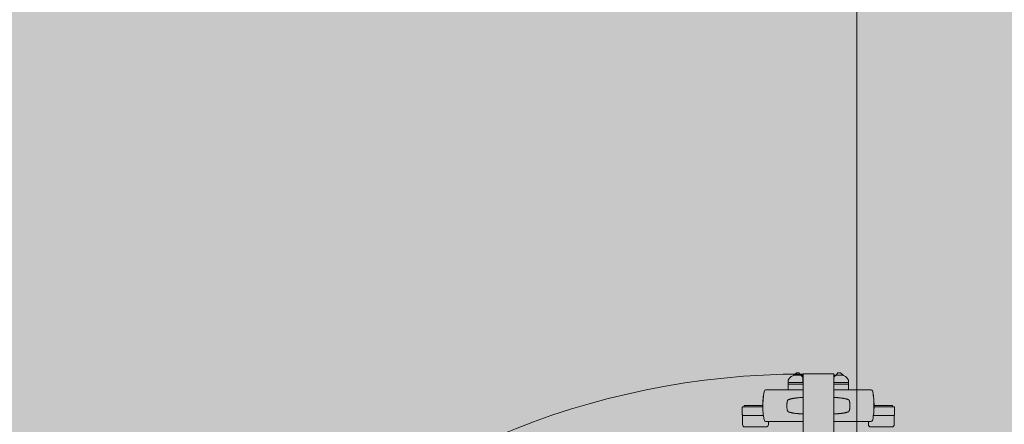
# Model space of a CAD drawing. Units: metres. Extents: x -1150 to -598, y 770 to 1119.
# Drawn here: x -876 to -875, y 915 to 916 of the extents above; entities that cross this region are included whole.
import ezdxf
from ezdxf.lldxf.tags import DXFTag

# ---------------------------------------------------------------- set-up
doc = ezdxf.new("R2010")
doc.units = ezdxf.units.M
doc.header["$MEASUREMENT"] = 0
doc.linetypes.add('ACAD_ISO04W100', pattern=[30, 24, -3, 0, -3])
doc.linetypes.add('DASHED', pattern=[0.75, 0.5, -0.25])
for name, color, linetype, lineweight in [('Divisória Retratil', 6, 'Continuous', 18), ('EIXOS', 1, 'ACAD_ISO04W100', 5), ('FERRAGENS', 251, 'Continuous', 5), ('MDF', 31, 'Continuous', 5), ('ROTA DE FUGA', 70, 'Continuous', 15), ('ÁREA LOCAVEL', 11, 'DASHED', 70)]:
    doc.layers.add(name, color=color, linetype=linetype, lineweight=lineweight)
tags = doc.linetypes.add('DASHDOTX2', pattern=[2, 1, -0.5, 0, -0.5]).pattern_tags.tags
tags[10:11] = [DXFTag(74, 4), DXFTag(75, 0), DXFTag(340, '0'), DXFTag(46, 1.0), DXFTag(50, 0.0), DXFTag(44, 0.0), DXFTag(45, 0.0)]
tags[8:9] = [DXFTag(74, 4), DXFTag(75, 0), DXFTag(340, '0'), DXFTag(46, 1.0), DXFTag(50, 0.0), DXFTag(44, 0.0), DXFTag(45, 0.0)]
tags[6:7] = [DXFTag(74, 4), DXFTag(75, 0), DXFTag(340, '0'), DXFTag(46, 1.0), DXFTag(50, 0.0), DXFTag(44, 0.0), DXFTag(45, 0.0)]
tags[4:5] = [DXFTag(74, 4), DXFTag(75, 0), DXFTag(340, '0'), DXFTag(46, 1.0), DXFTag(50, 0.0), DXFTag(44, 0.0), DXFTag(45, 0.0)]

# ---------------------------------------------------------------- blocks, each defined once
blk = doc.blocks.new('*U248')
at = {"layer": 'FERRAGENS', "color": 2}
for p, q in [((169.4, 935.3), (166.4, 935.3)), ((211.6, 935.3), (169.4, 935.3)), ((211.6, 925.5), (211.6, 925.5)), ((249.6, 935.3), (291.8, 935.3)), ((249.6, 925.5), (249.6, 925.5)), ((291.8, 935.3), (294.8, 935.3)), ((161.9, 913.7), (161.9, 913.7)), ((161.9, 913.3), (161.9, 913.3)), ((161.9, 912.8), (162, 912.8)), ((161.9, 912.5), (162, 912.5)), ((162, 920.1), (162.1, 920.1)), ((162, 919.9), (162.1, 919.9)), ((162, 919.8), (162, 919.8)), ((162, 917.9), (162, 917.9)), ((162, 912.6), (162, 912.6)), ((162.2, 923.5), (162.3, 923.5)), ((162.2, 923.3), (162.3, 923.3)), ((162.2, 923.1), (162.3, 923.1)), ((162.2, 921.6), (162.2, 921.6)), ((299, 923.5), (298.9, 923.5)), ((299, 923.3), (298.9, 923.3)), ((299, 923.1), (298.9, 923.1)), ((299, 921.6), (299, 921.6)), ((299.2, 920.1), (299.1, 920.1)), ((299.2, 919.9), (299.1, 919.9)), ((299.2, 919.8), (299.2, 919.8)), ((299.2, 917.9), (299.2, 917.9)), ((299.2, 912.8), (299.2, 912.8)), ((299.2, 912.6), (299.2, 912.6)), ((299.3, 912.5), (299.2, 912.5)), ((299.3, 913.7), (299.3, 913.7)), ((299.3, 913.3), (299.3, 913.3)), ((211.6, 905.5), (211.6, 905.5)), ((249.6, 905.5), (249.6, 905.5)), ((166.4, 895.8), (169.4, 895.8)), ((169.4, 895.8), (211.6, 895.8)), ((291.8, 895.8), (249.6, 895.8)), ((294.8, 895.8), (291.8, 895.8))]:
    blk.add_line(p, q, dxfattribs=at)
for points in [[(200.1, 953.2), (202.6, 953.2, 0.298217), (193.4, 947.2), (193.4, 944.2), (211.4, 944.2), (211.4, 950.7), (211.4, 953.2), (208.9, 953.2)], [(261.1, 953.2), (258.6, 953.2, -0.298217), (267.8, 947.2), (267.8, 944.2), (249.8, 944.2), (249.8, 950.7), (249.8, 953.2), (252.3, 953.2)], [(162.6, 903.5), (137.6, 903.5, -0.414214), (136.6, 904.5), (136.6, 913.3, -0.414214), (137.6, 914.3), (161.9, 914.3)], [(298.6, 903.5), (323.6, 903.5, 0.414214), (324.6, 904.5), (324.6, 913.3, 0.414214), (323.6, 914.3), (299.3, 914.3)], [(136.8, 903.9), (136.8, 892.3, 0.404482), (139.7, 889.3), (165.9, 889.3, 0.404482), (168.8, 892.3), (168.8, 895.8)], [(324.4, 903.9), (324.4, 892.3, -0.404482), (321.5, 889.3), (295.3, 889.3, -0.404482), (292.4, 892.3), (292.4, 895.8)]]:
    blk.add_lwpolyline(points, format="xyb", dxfattribs=at)
for points in [[(208.5, 953.2), (206.4, 956.2), (203.4, 956.2), (200.1, 953.2), (199.6, 952.8)], [(202.6, 953.2), (208.9, 953.2), (211.4, 950.7)], [(258.6, 953.2), (252.3, 953.2), (249.8, 950.7)], [(252.7, 953.2), (254.8, 956.2), (257.8, 956.2), (261.1, 953.2), (261.6, 952.8)], [(193.4, 942.2), (193.4, 944.2), (211.6, 944.2), (211.6, 942.2)], [(193.4, 935.3), (193.4, 942.2), (211.6, 942.2), (211.6, 935.3)], [(267.8, 942.2), (267.8, 944.2), (249.6, 944.2), (249.6, 942.2)], [(267.8, 935.3), (267.8, 942.2), (249.6, 942.2), (249.6, 935.3)], [(163.4, 898.2), (163.1, 900.4), (162.8, 902.5), (162.5, 904.7), (162.3, 906.8), (162.1, 909), (162, 911.2), (161.9, 913.3), (161.9, 915.5), (161.9, 917.7), (162, 919.9), (162.1, 922), (162.3, 924.2), (162.5, 926.4), (162.8, 928.5), (163.1, 930.7), (163.4, 932.8)], [(211.6, 925.5), (211.6, 925.5), (211.1, 925.5), (210.6, 925.5), (210.1, 925.5), (209.6, 925.5), (209.1, 925.5), (208.6, 925.5), (208.1, 925.5), (207.6, 925.5), (207.1, 925.5), (206.6, 925.4), (206.1, 925.4), (205.6, 925.4), (205.1, 925.3), (204.6, 925.3), (204.1, 925.2), (203.6, 925.2), (203.1, 925.1), (202.6, 925), (202.1, 925), (201.6, 924.9), (201.1, 924.8), (200.6, 924.8), (200.2, 924.7), (199.7, 924.6), (199.2, 924.5), (198.7, 924.4), (198.2, 924.3), (197.7, 924.2), (197.2, 924.1), (196.7, 924), (196.3, 923.9), (195.8, 923.8), (195.3, 923.6), (194.8, 923.5), (194.3, 923.4), (194.2, 923.3), (194.1, 923.3), (194, 923.2), (193.9, 923.2), (193.7, 923.1), (193.6, 923.1), (193.5, 923), (193.4, 922.9), (193.3, 922.8), (193.2, 922.8), (193.1, 922.7), (193, 922.6), (192.9, 922.5), (192.8, 922.4), (192.7, 922.3), (192.7, 922.2), (192.6, 922), (192.5, 921.9), (192.5, 921.8), (192.4, 921.7), (192.4, 921.6), (192.3, 921.4), (192.3, 921.3), (192.2, 921.2), (192.1, 920.7), (192, 920.3), (192, 919.8), (191.9, 919.3), (191.8, 918.8), (191.7, 918.4), (191.7, 917.9), (191.7, 917.4), (191.6, 916.9), (191.6, 916.5), (191.6, 916), (191.6, 915.5), (191.6, 915), (191.6, 914.6), (191.6, 914.1), (191.7, 913.6), (191.7, 913.1), (191.7, 912.7), (191.8, 912.2), (191.9, 911.7), (192, 911.2), (192, 910.8), (192.1, 910.3), (192.2, 909.8), (192.3, 909.7), (192.3, 909.6), (192.4, 909.5), (192.4, 909.3), (192.5, 909.2), (192.5, 909.1), (192.6, 909), (192.7, 908.9), (192.7, 908.8), (192.8, 908.7), (192.9, 908.5), (193, 908.5), (193.1, 908.4), (193.2, 908.3), (193.3, 908.2), (193.4, 908.1), (193.5, 908), (193.6, 908), (193.7, 907.9), (193.9, 907.8), (194, 907.8), (194.1, 907.7), (194.2, 907.7), (194.3, 907.6), (194.8, 907.5), (195.3, 907.4), (195.8, 907.3), (196.3, 907.1), (196.8, 907), (197.2, 906.9), (197.7, 906.8), (198.2, 906.7), (198.7, 906.6), (199.2, 906.5), (199.7, 906.4), (200.2, 906.3), (200.7, 906.3), (201.1, 906.2), (201.6, 906.1), (202.1, 906), (202.6, 906), (203.1, 905.9), (203.6, 905.9), (204.1, 905.8), (204.6, 905.8), (205.1, 905.7), (205.6, 905.7), (206.1, 905.6), (206.6, 905.6), (207.1, 905.6), (207.6, 905.6), (208.1, 905.5), (208.6, 905.5), (209.1, 905.5), (209.6, 905.5), (210.1, 905.5), (210.6, 905.5), (211.1, 905.5), (211.6, 905.5)], [(211.5, 932.8), (211.5, 932.8), (211.5, 932.8), (211.5, 932.8), (211.5, 932.8), (211.5, 932.8), (211.5, 932.8), (211.5, 932.8), (211.5, 932.8), (211.5, 932.8), (211.5, 932.8), (211.5, 932.8), (211.6, 932.8), (211.6, 932.8), (211.6, 932.8), (211.6, 932.8), (211.6, 932.8), (211.6, 932.8), (211.6, 932.8), (211.6, 932.8), (211.6, 932.8), (211.6, 932.8), (211.6, 932.8), (211.6, 932.8), (211.6, 932.8), (211.6, 933), (211.6, 933.2), (211.6, 933.3), (211.6, 933.5), (211.6, 933.7), (211.6, 933.8), (211.6, 933.9), (211.6, 934.1), (211.6, 934.2), (211.6, 934.3), (211.6, 934.5), (211.6, 934.6), (211.6, 934.7), (211.6, 934.8), (211.6, 934.9), (211.6, 934.9), (211.6, 935), (211.6, 935.1), (211.6, 935.1), (211.6, 935.2), (211.6, 935.2), (211.6, 935.2), (211.6, 935.2), (211.6, 935.3)], [(211.6, 925.5), (211.6, 925), (211.6, 906.1), (211.6, 905.5)], [(249.7, 932.8), (249.7, 932.8), (249.7, 932.8), (249.7, 932.8), (249.7, 932.8), (249.7, 932.8), (249.7, 932.8), (249.7, 932.8), (249.7, 932.8), (249.7, 932.8), (249.7, 932.8), (249.7, 932.8), (249.6, 932.8), (249.6, 932.8), (249.6, 932.8), (249.6, 932.8), (249.6, 932.8), (249.6, 932.8), (249.6, 932.8), (249.6, 932.8), (249.6, 932.8), (249.6, 932.8), (249.6, 932.8), (249.6, 932.8), (249.6, 932.8), (249.6, 933), (249.6, 933.2), (249.6, 933.3), (249.6, 933.5), (249.6, 933.7), (249.6, 933.8), (249.6, 933.9), (249.6, 934.1), (249.6, 934.2), (249.6, 934.3), (249.6, 934.5), (249.6, 934.6), (249.6, 934.7), (249.6, 934.8), (249.6, 934.9), (249.6, 934.9), (249.6, 935), (249.6, 935.1), (249.6, 935.1), (249.6, 935.2), (249.6, 935.2), (249.6, 935.2), (249.6, 935.2), (249.6, 935.3)], [(249.6, 925.5), (249.6, 925.5), (250.1, 925.5), (250.6, 925.5), (251.1, 925.5), (251.6, 925.5), (252.1, 925.5), (252.6, 925.5), (253.1, 925.5), (253.6, 925.5), (254.1, 925.5), (254.6, 925.4), (255.1, 925.4), (255.6, 925.4), (256.1, 925.3), (256.6, 925.3), (257.1, 925.2), (257.6, 925.2), (258.1, 925.1), (258.6, 925), (259.1, 925), (259.6, 924.9), (260.1, 924.8), (260.6, 924.8), (261, 924.7), (261.5, 924.6), (262, 924.5), (262.5, 924.4), (263, 924.3), (263.5, 924.2), (264, 924.1), (264.5, 924), (264.9, 923.9), (265.4, 923.8), (265.9, 923.6), (266.4, 923.5), (266.9, 923.4), (267, 923.3), (267.1, 923.3), (267.2, 923.2), (267.3, 923.2), (267.5, 923.1), (267.6, 923.1), (267.7, 923), (267.8, 922.9), (267.9, 922.8), (268, 922.8), (268.1, 922.7), (268.2, 922.6), (268.3, 922.5), (268.4, 922.4), (268.5, 922.3), (268.5, 922.2), (268.6, 922), (268.7, 921.9), (268.7, 921.8), (268.8, 921.7), (268.8, 921.6), (268.9, 921.4), (268.9, 921.3), (269, 921.2), (269.1, 920.7), (269.2, 920.3), (269.2, 919.8), (269.3, 919.3), (269.4, 918.8), (269.5, 918.4), (269.5, 917.9), (269.5, 917.4), (269.6, 916.9), (269.6, 916.5), (269.6, 916), (269.6, 915.5), (269.6, 915), (269.6, 914.6), (269.6, 914.1), (269.5, 913.6), (269.5, 913.1), (269.5, 912.7), (269.4, 912.2), (269.3, 911.7), (269.2, 911.2), (269.2, 910.8), (269.1, 910.3), (269, 909.8), (268.9, 909.7), (268.9, 909.6), (268.8, 909.5), (268.8, 909.3), (268.7, 909.2), (268.7, 909.1), (268.6, 909), (268.5, 908.9), (268.5, 908.8), (268.4, 908.7), (268.3, 908.5), (268.2, 908.5), (268.1, 908.4), (268, 908.3), (267.9, 908.2), (267.8, 908.1), (267.7, 908), (267.6, 908), (267.5, 907.9), (267.3, 907.8), (267.2, 907.8), (267.1, 907.7), (267, 907.7), (266.9, 907.6), (266.4, 907.5), (265.9, 907.4), (265.4, 907.3), (264.9, 907.1), (264.4, 907), (264, 906.9), (263.5, 906.8), (263, 906.7), (262.5, 906.6), (262, 906.5), (261.5, 906.4), (261, 906.3), (260.5, 906.3), (260.1, 906.2), (259.6, 906.1), (259.1, 906), (258.6, 906), (258.1, 905.9), (257.6, 905.9), (257.1, 905.8), (256.6, 905.8), (256.1, 905.7), (255.6, 905.7), (255.1, 905.6), (254.6, 905.6), (254.1, 905.6), (253.6, 905.6), (253.1, 905.5), (252.6, 905.5), (252.1, 905.5), (251.6, 905.5), (251.1, 905.5), (250.6, 905.5), (250.1, 905.5), (249.6, 905.5)], [(249.6, 925.5), (249.6, 925), (249.6, 906.1), (249.6, 905.5)], [(297.8, 898.2), (298.1, 900.4), (298.4, 902.5), (298.7, 904.7), (298.9, 906.8), (299.1, 909), (299.2, 911.2), (299.3, 913.3), (299.3, 915.5), (299.3, 917.7), (299.2, 919.9), (299.1, 922), (298.9, 924.2), (298.7, 926.4), (298.4, 928.5), (298.1, 930.7), (297.8, 932.8)], [(161.9, 915.7), (138.9, 915.7), (138.9, 914.3)], [(299.3, 915.7), (322.3, 915.7), (322.3, 914.3)], [(211.6, 895.8), (211.6, 895.8), (211.6, 895.8), (211.6, 895.8), (211.6, 895.8), (211.6, 895.9), (211.6, 895.9), (211.6, 896), (211.6, 896.1), (211.6, 896.1), (211.6, 896.2), (211.6, 896.3), (211.6, 896.4), (211.6, 896.6), (211.6, 896.7), (211.6, 896.8), (211.6, 896.9), (211.6, 897.1), (211.6, 897.2), (211.6, 897.4), (211.6, 897.5), (211.6, 897.7), (211.6, 897.9), (211.6, 898), (211.6, 898.2)], [(249.6, 895.8), (249.6, 895.8), (249.6, 895.8), (249.6, 895.8), (249.6, 895.8), (249.6, 895.9), (249.6, 895.9), (249.6, 896), (249.6, 896.1), (249.6, 896.1), (249.6, 896.2), (249.6, 896.3), (249.6, 896.4), (249.6, 896.6), (249.6, 896.7), (249.6, 896.8), (249.6, 896.9), (249.6, 897.1), (249.6, 897.2), (249.6, 897.4), (249.6, 897.5), (249.6, 897.7), (249.6, 897.9), (249.6, 898), (249.6, 898.2)]]:
    blk.add_lwpolyline(points, dxfattribs=at)
for points in [[(162.4, 925.3), (162.4, 925.3), (162.4, 925.3), (162.4, 925.4), (162.4, 925.4), (162.4, 925.5), (162.4, 925.6), (162.5, 925.7), (162.5, 925.8), (162.5, 925.9), (162.5, 926.1), (162.5, 926.2), (162.5, 926.4), (162.5, 926.6), (162.5, 926.7), (162.6, 926.9), (162.6, 927.1), (162.6, 927.3), (162.6, 927.5), (162.7, 927.7), (162.7, 927.9), (162.7, 928.1), (162.7, 928.3), (162.8, 928.6), (162.8, 928.6), (162.8, 928.4), (162.7, 928.2), (162.7, 928), (162.7, 927.9), (162.7, 927.7), (162.6, 927.5), (162.6, 927.4), (162.6, 927.2), (162.6, 927.1), (162.6, 926.9), (162.6, 926.8), (162.6, 926.7), (162.5, 926.5), (162.5, 926.4), (162.5, 926.3), (162.5, 926.2), (162.5, 926.1), (162.5, 926.1), (162.5, 926), (162.5, 925.9), (162.5, 925.9), (162.5, 925.9), (162.5, 925.9), (162.5, 925.9), (162.6, 925.9), (162.6, 925.8), (162.6, 925.8), (162.6, 925.8), (162.6, 925.8), (162.6, 925.7), (162.6, 925.7), (162.6, 925.7), (162.6, 925.7), (162.6, 925.6), (162.6, 925.6), (162.6, 925.6), (162.5, 925.6), (162.5, 925.5), (162.5, 925.5), (162.5, 925.5), (162.5, 925.5), (162.5, 925.4), (162.5, 925.4), (162.5, 925.4), (162.5, 925.4), (162.5, 925.3), (162.5, 925.3), (162.5, 925.3), (162.5, 925.3), (162.4, 925.3)], [(298.8, 925.3), (298.8, 925.3), (298.8, 925.3), (298.8, 925.4), (298.8, 925.4), (298.8, 925.5), (298.8, 925.6), (298.7, 925.7), (298.7, 925.8), (298.7, 925.9), (298.7, 926.1), (298.7, 926.2), (298.7, 926.4), (298.7, 926.6), (298.7, 926.7), (298.6, 926.9), (298.6, 927.1), (298.6, 927.3), (298.6, 927.5), (298.5, 927.7), (298.5, 927.9), (298.5, 928.1), (298.5, 928.3), (298.4, 928.6), (298.4, 928.6), (298.4, 928.4), (298.5, 928.2), (298.5, 928), (298.5, 927.9), (298.5, 927.7), (298.6, 927.5), (298.6, 927.4), (298.6, 927.2), (298.6, 927.1), (298.6, 926.9), (298.6, 926.8), (298.6, 926.7), (298.7, 926.5), (298.7, 926.4), (298.7, 926.3), (298.7, 926.2), (298.7, 926.1), (298.7, 926.1), (298.7, 926), (298.7, 925.9), (298.7, 925.9), (298.7, 925.9), (298.7, 925.9), (298.7, 925.9), (298.6, 925.9), (298.6, 925.8), (298.6, 925.8), (298.6, 925.8), (298.6, 925.8), (298.6, 925.7), (298.6, 925.7), (298.6, 925.7), (298.6, 925.7), (298.6, 925.6), (298.6, 925.6), (298.6, 925.6), (298.7, 925.6), (298.7, 925.5), (298.7, 925.5), (298.7, 925.5), (298.7, 925.5), (298.7, 925.4), (298.7, 925.4), (298.7, 925.4), (298.7, 925.4), (298.7, 925.3), (298.7, 925.3), (298.7, 925.3), (298.7, 925.3), (298.8, 925.3)], [(161.9, 912.5), (161.9, 912.5), (161.9, 912.6), (161.9, 912.6), (161.9, 912.6), (161.9, 912.7), (161.9, 912.7), (161.9, 912.7), (161.9, 912.7), (161.9, 912.8), (161.9, 912.8), (161.9, 912.8), (161.9, 912.9), (161.9, 912.9), (161.9, 912.9), (161.9, 913), (161.9, 913), (161.9, 913), (161.9, 913.1), (161.9, 913.1), (161.9, 913.1), (161.9, 913.2), (161.9, 913.2), (161.9, 913.3), (161.9, 913.7), (161.9, 914.2), (161.9, 914.6), (161.9, 915.1), (161.9, 915.7), (161.9, 916.1), (161.9, 916.6), (161.9, 917.1), (161.9, 917.5), (161.9, 917.8), (161.9, 918.1), (162, 918.3), (162, 918.4), (162, 918.5), (162, 918.4), (162, 918.3), (162, 918.1), (162, 917.9), (162, 917.6), (162, 917.2), (162, 916.8), (162, 916.3), (162, 915.8), (162, 915.3), (162, 914.8), (162, 914.3), (162, 913.8), (162, 913.4), (162, 913), (162, 912.7), (162, 912.4), (162, 912.2), (162, 912), (162, 912), (162, 912), (162, 912.1), (162, 912.3), (162, 912.5), (161.9, 912.8), (161.9, 912.8), (161.9, 912.7), (161.9, 912.7), (161.9, 912.6), (161.9, 912.6), (161.9, 912.6), (162, 912.5), (162, 912.5), (162, 912.4), (162, 912.4), (162, 912.4), (162, 912.3), (162, 912.3), (162, 912.3), (162, 912.2), (162, 912.2), (162, 912.2), (162, 912.1), (162, 912.1), (162, 912.1), (162, 912), (162, 912), (162, 912), (162, 912), (162, 912), (162, 912), (162, 912), (162, 912), (162, 912.1), (162, 912.1), (162, 912.1), (162, 912.1), (162, 912.2), (162, 912.2), (162, 912.2), (161.9, 912.2), (161.9, 912.3), (161.9, 912.3), (161.9, 912.3), (161.9, 912.3), (161.9, 912.3), (161.9, 912.4), (161.9, 912.4), (161.9, 912.4), (161.9, 912.4), (161.9, 912.5), (161.9, 912.5), (161.9, 912.5)], [(161.9, 914.6), (161.9, 914.5), (161.9, 914.5), (161.9, 914.4), (161.9, 914.4), (161.9, 914.3), (161.9, 914.2), (161.9, 914.2), (161.9, 914.1), (161.9, 914.1), (161.9, 914), (161.9, 913.9), (161.9, 913.9), (161.9, 913.8), (161.9, 913.8), (161.9, 913.7), (161.9, 913.6), (161.9, 913.6), (161.9, 913.5), (161.9, 913.5), (161.9, 913.4), (161.9, 913.4), (161.9, 913.3), (161.9, 913.3), (162, 913), (162, 912.7), (162, 912.6), (162, 912.6), (162, 912.6), (162, 912.8), (162, 913), (162, 913.3), (162, 913.7), (162, 914.1), (162, 914.6), (162, 915.1), (162, 915.6), (162, 916.1), (162, 916.5), (162, 916.9), (162, 917.3), (162, 917.6), (162, 917.7), (162, 917.8), (162, 917.8), (162, 917.8), (161.9, 917.6), (161.9, 917.3), (161.9, 917), (161.9, 916.6), (161.9, 916.1), (161.9, 915.6), (161.9, 915.1), (161.9, 914.6), (161.9, 914.2), (161.9, 913.7), (161.9, 913.8), (161.9, 913.8), (161.9, 913.9), (161.9, 913.9), (161.9, 913.9), (161.9, 914), (161.9, 914), (161.9, 914.1), (161.9, 914.1), (161.9, 914.2), (161.9, 914.2), (161.9, 914.3), (161.9, 914.3), (161.9, 914.4), (161.9, 914.4), (161.9, 914.5), (161.9, 914.5), (161.9, 914.6), (161.9, 914.6), (161.9, 914.7), (161.9, 914.7), (161.9, 914.8), (161.9, 914.8), (161.9, 914.9), (161.9, 914.9), (161.9, 914.9), (161.9, 914.8), (161.9, 914.8), (161.9, 914.8), (161.9, 914.8), (161.9, 914.8), (161.9, 914.8), (161.9, 914.8), (161.9, 914.8), (161.9, 914.8), (161.9, 914.8), (161.9, 914.8), (161.9, 914.8), (161.9, 914.7), (161.9, 914.7), (161.9, 914.7), (161.9, 914.7), (161.9, 914.7), (161.9, 914.7), (161.9, 914.7), (161.9, 914.7), (161.9, 914.7), (161.9, 914.7)], [(162.2, 923.3), (162.2, 923.3), (162.2, 923.3), (162.2, 923.3), (162.2, 923.3), (162.2, 923.3), (162.2, 923.3), (162.2, 923.4), (162.2, 923.4), (162.2, 923.4), (162.2, 923.4), (162.2, 923.4), (162.2, 923.4), (162.2, 923.4), (162.2, 923.4), (162.2, 923.4), (162.2, 923.4), (162.2, 923.4), (162.2, 923.4), (162.2, 923.4), (162.2, 923.4), (162.2, 923.4), (162.2, 923.5), (162.2, 923.5), (162.2, 923.5), (162.2, 923.5), (162.2, 923.5), (162.2, 923.6), (162.2, 923.6), (162.2, 923.6), (162.2, 923.6), (162.2, 923.7), (162.2, 923.7), (162.2, 923.7), (162.2, 923.7), (162.2, 923.8), (162.2, 923.8), (162.2, 923.8), (162.2, 923.8), (162.3, 923.9), (162.3, 923.9), (162.3, 923.9), (162.3, 923.9), (162.3, 924), (162.3, 924), (162.3, 924), (162.3, 924), (162.3, 924.1), (162.3, 924), (162.3, 924), (162.3, 924), (162.3, 924), (162.3, 923.9), (162.3, 923.9), (162.3, 923.8), (162.3, 923.8), (162.3, 923.7), (162.3, 923.6), (162.3, 923.5), (162.3, 923.5), (162.3, 923.4), (162.3, 923.3), (162.3, 923.2), (162.3, 923), (162.3, 922.9), (162.3, 922.8), (162.3, 922.7), (162.3, 922.5), (162.2, 922.4), (162.2, 922.2), (162.2, 922.1), (162.2, 921.9), (162.2, 921.9), (162.2, 921.9), (162.2, 921.8), (162.2, 921.8), (162.2, 921.8), (162.2, 921.8), (162.2, 921.7), (162.2, 921.7), (162.2, 921.7), (162.2, 921.7), (162.2, 921.6), (162.2, 921.6), (162.2, 921.6), (162.2, 921.5), (162.2, 921.5), (162.2, 921.5), (162.2, 921.5), (162.2, 921.4), (162.2, 921.4), (162.2, 921.4), (162.2, 921.4), (162.2, 921.3), (162.2, 921.3), (162.2, 921.3), (162.2, 921.1), (162.2, 921), (162.2, 920.8), (162.1, 920.7), (162.1, 920.5), (162.1, 920.4), (162.1, 920.3), (162.1, 920.2), (162.1, 920.1), (162.1, 919.9), (162, 919.8), (162, 919.8), (162, 919.7), (162, 919.6), (162, 919.5), (162, 919.4), (162, 919.4), (162, 919.3), (162, 919.3), (162, 919.2), (162, 919.2), (162, 919.2), (162, 919.2), (162, 919.2), (162, 919.2), (162, 919.2), (162, 919.2), (162, 919.3), (162, 919.3), (162, 919.3), (162, 919.3), (162, 919.4), (162, 919.4), (162, 919.4), (162, 919.4), (162, 919.5), (162, 919.5), (162, 919.5), (162, 919.5), (162, 919.6), (162, 919.6), (162, 919.6), (162, 919.6), (162, 919.7), (162, 919.7), (162, 919.7), (162, 919.7), (162, 919.8), (162, 919.8), (162, 919.8), (162, 919.8), (162, 919.8), (162, 919.8), (162, 919.8), (162, 919.8), (162, 919.8), (162, 919.8), (162, 919.8), (162, 919.8), (162, 919.8), (162, 919.8), (162, 919.8), (162, 919.8), (162, 919.9), (162, 919.9), (162, 919.9), (162, 919.9), (162, 919.9), (162, 919.9), (162, 919.9), (162, 919.9), (162, 919.9), (162, 920.1), (162, 920.2), (162, 920.4), (162, 920.5), (162.1, 920.6), (162.1, 920.8), (162.1, 920.9), (162.1, 921.1), (162.1, 921.2), (162.1, 921.3), (162.1, 921.5), (162.1, 921.6), (162.1, 921.7), (162.1, 921.9), (162.1, 922), (162.1, 922.2), (162.2, 922.3), (162.2, 922.4), (162.2, 922.6), (162.2, 922.7), (162.2, 922.9), (162.2, 923), (162.2, 923.1), (162.2, 923.3)], [(162.2, 921.7), (162.2, 921.8), (162.2, 921.9), (162.2, 921.9), (162.2, 922), (162.2, 922.1), (162.2, 922.2), (162.2, 922.2), (162.2, 922.3), (162.2, 922.4), (162.2, 922.5), (162.2, 922.5), (162.2, 922.6), (162.2, 922.6), (162.2, 922.7), (162.2, 922.8), (162.2, 922.8), (162.2, 922.9), (162.2, 922.9), (162.2, 923), (162.2, 923), (162.2, 923.1), (162.2, 923.1), (162.2, 923.1), (162.2, 923), (162.2, 922.9), (162.2, 922.8), (162.2, 922.6), (162.2, 922.5), (162.2, 922.4), (162.2, 922.2), (162.2, 922.1), (162.1, 922), (162.1, 921.9), (162.1, 921.7), (162.1, 921.6), (162.1, 921.5), (162.1, 921.3), (162.1, 921.2), (162.1, 921.1), (162.1, 921), (162.1, 920.8), (162.1, 920.7), (162.1, 920.6), (162.1, 920.5), (162, 920.3), (162, 920.2), (162, 920.1), (162, 920.1), (162, 920.1), (162, 920.2), (162.1, 920.2), (162.1, 920.3), (162.1, 920.3), (162.1, 920.4), (162.1, 920.4), (162.1, 920.5), (162.1, 920.6), (162.1, 920.6), (162.1, 920.7), (162.1, 920.8), (162.1, 920.8), (162.1, 920.9), (162.1, 921), (162.1, 921), (162.1, 921.1), (162.2, 921.2), (162.2, 921.3), (162.2, 921.3), (162.2, 921.4), (162.2, 921.5), (162.2, 921.6)], [(299, 923.3), (299, 923.3), (299, 923.3), (299, 923.3), (299, 923.3), (299, 923.3), (299, 923.3), (299, 923.4), (299, 923.4), (299, 923.4), (299, 923.4), (299, 923.4), (299, 923.4), (299, 923.4), (299, 923.4), (299, 923.4), (299, 923.4), (299, 923.4), (299, 923.4), (299, 923.4), (299, 923.4), (299, 923.4), (299, 923.5), (299, 923.5), (299, 923.5), (299, 923.5), (299, 923.5), (299, 923.6), (299, 923.6), (299, 923.6), (299, 923.6), (299, 923.7), (299, 923.7), (299, 923.7), (299, 923.7), (299, 923.8), (299, 923.8), (299, 923.8), (298.9, 923.8), (298.9, 923.9), (298.9, 923.9), (298.9, 923.9), (298.9, 923.9), (298.9, 924), (298.9, 924), (298.9, 924), (298.9, 924), (298.9, 924.1), (298.9, 924), (298.9, 924), (298.9, 924), (298.9, 924), (298.9, 923.9), (298.9, 923.9), (298.9, 923.8), (298.9, 923.8), (298.9, 923.7), (298.9, 923.6), (298.9, 923.5), (298.9, 923.5), (298.9, 923.4), (298.9, 923.3), (298.9, 923.2), (298.9, 923), (298.9, 922.9), (298.9, 922.8), (298.9, 922.7), (298.9, 922.5), (298.9, 922.4), (299, 922.2), (299, 922.1), (299, 921.9), (299, 921.9), (299, 921.9), (299, 921.8), (299, 921.8), (299, 921.8), (299, 921.8), (299, 921.7), (299, 921.7), (299, 921.7), (299, 921.7), (299, 921.6), (299, 921.6), (299, 921.6), (299, 921.5), (299, 921.5), (299, 921.5), (299, 921.5), (299, 921.4), (299, 921.4), (299, 921.4), (299, 921.4), (299, 921.3), (299, 921.3), (299, 921.3), (299, 921.1), (299, 921), (299, 920.8), (299.1, 920.7), (299.1, 920.5), (299.1, 920.4), (299.1, 920.3), (299.1, 920.2), (299.1, 920.1), (299.1, 919.9), (299.2, 919.8), (299.2, 919.8), (299.2, 919.7), (299.2, 919.6), (299.2, 919.5), (299.2, 919.4), (299.2, 919.4), (299.2, 919.3), (299.2, 919.3), (299.2, 919.2), (299.2, 919.2), (299.2, 919.2), (299.2, 919.2), (299.2, 919.2), (299.2, 919.2), (299.2, 919.2), (299.2, 919.2), (299.2, 919.3), (299.2, 919.3), (299.2, 919.3), (299.2, 919.3), (299.2, 919.4), (299.2, 919.4), (299.2, 919.4), (299.2, 919.4), (299.2, 919.5), (299.2, 919.5), (299.2, 919.5), (299.2, 919.5), (299.2, 919.6), (299.2, 919.6), (299.2, 919.6), (299.2, 919.6), (299.2, 919.7), (299.2, 919.7), (299.2, 919.7), (299.2, 919.7), (299.2, 919.8), (299.2, 919.8), (299.2, 919.8), (299.2, 919.8), (299.2, 919.8), (299.2, 919.8), (299.2, 919.8), (299.2, 919.8), (299.2, 919.8), (299.2, 919.8), (299.2, 919.8), (299.2, 919.8), (299.2, 919.8), (299.2, 919.8), (299.2, 919.8), (299.2, 919.8), (299.2, 919.9), (299.2, 919.9), (299.2, 919.9), (299.2, 919.9), (299.2, 919.9), (299.2, 919.9), (299.2, 919.9), (299.2, 919.9), (299.2, 919.9), (299.2, 920.1), (299.2, 920.2), (299.2, 920.4), (299.2, 920.5), (299.1, 920.6), (299.1, 920.8), (299.1, 920.9), (299.1, 921.1), (299.1, 921.2), (299.1, 921.3), (299.1, 921.5), (299.1, 921.6), (299.1, 921.7), (299.1, 921.9), (299.1, 922), (299.1, 922.2), (299, 922.3), (299, 922.4), (299, 922.6), (299, 922.7), (299, 922.9), (299, 923), (299, 923.1), (299, 923.3)], [(299, 921.7), (299, 921.8), (299, 921.9), (299, 921.9), (299, 922), (299, 922.1), (299, 922.2), (299, 922.2), (299, 922.3), (299, 922.4), (299, 922.5), (299, 922.5), (299, 922.6), (299, 922.6), (299, 922.7), (299, 922.8), (299, 922.8), (299, 922.9), (299, 922.9), (299, 923), (299, 923), (299, 923.1), (299, 923.1), (299, 923.1), (299, 923), (299, 922.9), (299, 922.8), (299, 922.6), (299, 922.5), (299, 922.4), (299, 922.2), (299, 922.1), (299.1, 922), (299.1, 921.9), (299.1, 921.7), (299.1, 921.6), (299.1, 921.5), (299.1, 921.3), (299.1, 921.2), (299.1, 921.1), (299.1, 921), (299.1, 920.8), (299.1, 920.7), (299.1, 920.6), (299.1, 920.5), (299.2, 920.3), (299.2, 920.2), (299.2, 920.1), (299.2, 920.1), (299.2, 920.1), (299.2, 920.2), (299.1, 920.2), (299.1, 920.3), (299.1, 920.3), (299.1, 920.4), (299.1, 920.4), (299.1, 920.5), (299.1, 920.6), (299.1, 920.6), (299.1, 920.7), (299.1, 920.8), (299.1, 920.8), (299.1, 920.9), (299.1, 921), (299.1, 921), (299.1, 921.1), (299, 921.2), (299, 921.3), (299, 921.3), (299, 921.4), (299, 921.5), (299, 921.6)], [(299.3, 912.5), (299.3, 912.5), (299.3, 912.6), (299.3, 912.6), (299.3, 912.6), (299.3, 912.7), (299.3, 912.7), (299.3, 912.7), (299.3, 912.7), (299.3, 912.8), (299.3, 912.8), (299.3, 912.8), (299.3, 912.9), (299.3, 912.9), (299.3, 912.9), (299.3, 913), (299.3, 913), (299.3, 913), (299.3, 913.1), (299.3, 913.1), (299.3, 913.1), (299.3, 913.2), (299.3, 913.2), (299.3, 913.3), (299.3, 913.7), (299.3, 914.2), (299.3, 914.6), (299.3, 915.1), (299.3, 915.7), (299.3, 916.1), (299.3, 916.6), (299.3, 917.1), (299.3, 917.5), (299.3, 917.8), (299.2, 918.1), (299.2, 918.3), (299.2, 918.4), (299.2, 918.5), (299.2, 918.4), (299.2, 918.3), (299.2, 918.1), (299.2, 917.9), (299.2, 917.6), (299.2, 917.2), (299.2, 916.8), (299.2, 916.3), (299.2, 915.8), (299.2, 915.3), (299.2, 914.8), (299.2, 914.3), (299.2, 913.8), (299.2, 913.4), (299.2, 913), (299.2, 912.7), (299.2, 912.4), (299.2, 912.2), (299.2, 912), (299.2, 912), (299.2, 912), (299.2, 912.1), (299.2, 912.3), (299.2, 912.5), (299.2, 912.8), (299.2, 912.8), (299.2, 912.7), (299.2, 912.7), (299.2, 912.6), (299.2, 912.6), (299.2, 912.6), (299.2, 912.5), (299.2, 912.5), (299.2, 912.4), (299.2, 912.4), (299.2, 912.4), (299.2, 912.3), (299.2, 912.3), (299.2, 912.3), (299.2, 912.2), (299.2, 912.2), (299.2, 912.2), (299.2, 912.1), (299.2, 912.1), (299.2, 912.1), (299.2, 912), (299.2, 912), (299.2, 912), (299.2, 912), (299.2, 912), (299.2, 912), (299.2, 912), (299.2, 912), (299.2, 912.1), (299.2, 912.1), (299.2, 912.1), (299.2, 912.1), (299.2, 912.2), (299.2, 912.2), (299.2, 912.2), (299.2, 912.2), (299.2, 912.3), (299.2, 912.3), (299.2, 912.3), (299.2, 912.3), (299.3, 912.3), (299.3, 912.4), (299.3, 912.4), (299.3, 912.4), (299.3, 912.4), (299.3, 912.5), (299.3, 912.5), (299.3, 912.5)], [(299.3, 914.6), (299.3, 914.5), (299.3, 914.5), (299.3, 914.4), (299.3, 914.4), (299.3, 914.3), (299.3, 914.2), (299.3, 914.2), (299.3, 914.1), (299.3, 914.1), (299.3, 914), (299.3, 913.9), (299.3, 913.9), (299.3, 913.8), (299.3, 913.8), (299.3, 913.7), (299.3, 913.6), (299.3, 913.6), (299.3, 913.5), (299.3, 913.5), (299.3, 913.4), (299.3, 913.4), (299.3, 913.3), (299.3, 913.3), (299.2, 913), (299.2, 912.7), (299.2, 912.6), (299.2, 912.6), (299.2, 912.6), (299.2, 912.8), (299.2, 913), (299.2, 913.3), (299.2, 913.7), (299.2, 914.1), (299.2, 914.6), (299.2, 915.1), (299.2, 915.6), (299.2, 916.1), (299.2, 916.5), (299.2, 916.9), (299.2, 917.3), (299.2, 917.6), (299.2, 917.7), (299.2, 917.8), (299.2, 917.8), (299.2, 917.8), (299.3, 917.6), (299.3, 917.3), (299.3, 917), (299.3, 916.6), (299.3, 916.1), (299.3, 915.6), (299.3, 915.1), (299.3, 914.6), (299.3, 914.2), (299.3, 913.7), (299.3, 913.8), (299.3, 913.8), (299.3, 913.9), (299.3, 913.9), (299.3, 913.9), (299.3, 914), (299.3, 914), (299.3, 914.1), (299.3, 914.1), (299.3, 914.2), (299.3, 914.2), (299.3, 914.3), (299.3, 914.3), (299.3, 914.4), (299.3, 914.4), (299.3, 914.5), (299.3, 914.5), (299.3, 914.6), (299.3, 914.6), (299.3, 914.7), (299.3, 914.7), (299.3, 914.8), (299.3, 914.8), (299.3, 914.9), (299.3, 914.9), (299.3, 914.9), (299.3, 914.8), (299.3, 914.8), (299.3, 914.8), (299.3, 914.8), (299.3, 914.8), (299.3, 914.8), (299.3, 914.8), (299.3, 914.8), (299.3, 914.8), (299.3, 914.8), (299.3, 914.8), (299.3, 914.8), (299.3, 914.7), (299.3, 914.7), (299.3, 914.7), (299.3, 914.7), (299.3, 914.7), (299.3, 914.7), (299.3, 914.7), (299.3, 914.7), (299.3, 914.7), (299.3, 914.7)]]:
    blk.add_lwpolyline(points, close=True, dxfattribs=at)
for centre, radius, start, end in [((249.6, -12.8), 967.5, 358.0777, 90), ((166.4, 932.3), 3, 90, 169.7339), ((294.8, 932.3), 3, 10.2661, 90), ((166.4, 898.8), 3, 190.3254, 270), ((294.8, 898.8), 3, 270, 349.6746)]:
    blk.add_arc(centre, radius, start, end, dxfattribs=at)
for points, weights, knots in [([(211.6, 931), (211.6, 931), (211.6, 931), (211.6, 934.7), (211.6, 938.3)], [1, 1, 1, 0.999239018782, 1], [0, 0, 0, 1, 1, 1.07803, 1.07803, 1.07803]), ([(249.6, 931), (249.6, 931), (249.6, 931), (249.6, 934.7), (249.6, 938.3)], [1, 1, 1, 0.999239018782, 1], [0, 0, 0, 1, 1, 1.07803, 1.07803, 1.07803]), ([(211.6, 903.7), (211.6, 907.3), (211.6, 911), (211.6, 911), (211.6, 911)], [1, 0.999244193618, 1, 1, 1], [0, 0, 0, 0.077764, 0.077764, 1.077764, 1.077764, 1.077764]), ([(249.6, 903.7), (249.6, 907.3), (249.6, 911), (249.6, 911), (249.6, 911)], [1, 0.999244193618, 1, 1, 1], [0, 0, 0, 0.077764, 0.077764, 1.077764, 1.077764, 1.077764])]:
    blk.add_rational_spline(points, weights, degree=2, knots=knots, dxfattribs=at)
at = {"layer": 'MDF'}
blk.add_lwpolyline([(249.6, -45.2), (249.6, 954.8), (211.6, 954.8), (211.6, -45.2)], close=True, dxfattribs=at)

msp = doc.modelspace()

# ---------------------------------------------------------------- hatches: boundary and pattern name
at = {"layer": 'ROTA DE FUGA', "ltscale": 3, "transparency": 33554534}
h = msp.add_hatch(color=256, dxfattribs=at)
h.dxf.hatch_style = 1
h.paths.add_polyline_path([(-910.2289, 914.8059), (-906.8789, 914.8059), (-906.8789, 918.7266), (-879.8789, 918.7266), (-879.8789, 914.4659), (-874.8789, 914.4659), (-874.8789, 918.7266), (-857.8244, 918.7266), (-857.8244, 914.7159), (-856.4238, 914.7159), (-856.4238, 918.7266), (-826.8789, 918.7266), (-826.8789, 914.4659), (-821.8791, 914.467), (-821.8791, 918.7277), (-802.8782, 918.7266), (-802.8783, 922.7266), (-822.8789, 922.7266), (-822.8789, 954.7266), (-802.8789, 954.7266), (-802.8791, 958.7266), (-822.8789, 958.7266), (-822.8789, 982.2815), (-817.8789, 982.2815), (-817.8789, 989.996), (-822.3789, 989.9959), (-826.8789, 989.9959), (-826.8789, 958.7266), (-867.3789, 958.7511), (-867.3789, 987.3759), (-864.8444, 987.4516), (-864.9679, 992.9998), (-872.84, 992.8368), (-872.7396, 987.2158), (-871.3789, 987.2564), (-871.3789, 958.7266), (-909.2289, 958.7266), (-909.2289, 983.2159), (-879.3789, 983.2159), (-879.3789, 986.2159), (-900.0789, 986.2159), (-900.0789, 986.7159), (-904.1979, 986.6487), (-904.2242, 988.1484), (-910.8244, 987.9989), (-910.8243, 991.6567), (-913.1618, 991.6089), (-913.1592, 983.3318), (-912.2289, 983.3321), (-912.2289, 960.7122), (-917.0689, 960.7122), (-917.0689, 948.7322), (-912.2289, 948.7322), (-912.2289, 941.2159), (-879.3678, 941.2159), (-879.3789, 922.7266), (-916.8589, 922.7266), (-916.8589, 914.8059), (-912.2289, 914.8059), (-912.2289, 914.5091), (-910.2289, 914.5091)])
h.paths.add_polyline_path([(-875.3789, 954.7159), (-875.3789, 922.7266), (-826.8789, 922.7266), (-826.8789, 954.7159)], flags=16)
h.paths.add_polyline_path([(-909.2289, 948.7322), (-909.2289, 944.2159), (-879.3789, 944.2159), (-879.3789, 954.7266), (-909.2289, 954.7266)], flags=16)
h.paths.add_polyline_path([(-864.8956, 989.7504), (-863.3956, 989.7504), (-863.3956, 988.2503), (-864.8622, 988.2511)], flags=17)
at = {"layer": 'ÁREA LOCAVEL', "linetype": 'Continuous', "ltscale": 3, "transparency": 33554534}
h = msp.add_hatch(color=256, dxfattribs=at)
h.dxf.hatch_style = 1
h.paths.add_polyline_path([(-912.3925, 992.0189), (-906.8249, 992.1337), (-906.8249, 988.0892), (-904.224, 988.1482), (-904.1977, 986.6608), (-898.4483, 986.7493), (-898.4486, 986.2156), (-887.1286, 986.2156), (-887.1286, 989.2921), (-880.6816, 989.4251), (-880.7392, 992.6732), (-864.9675, 992.9996), (-864.9082, 989.7501), (-848.5419, 990.0881), (-848.5403, 989.9957), (-843.9464, 989.9957), (-843.9464, 994.3757), (-799.084, 994.3757), (-799.084, 990.1857), (-802.8792, 990.1857), (-802.8779, 914.7279), (-802.8784, 914.4655), (-916.8584, 914.4655), (-916.8589, 925.8834), (-912.2287, 925.8834), (-912.2287, 940.2089), (-916.8587, 940.2089), (-916.8598, 983.3318), (-912.3925, 983.3318)])

# ---------------------------------------------------------------- linework, layer by layer
at = {"layer": 'EIXOS', "linetype": 'DASHDOTX2', "ltscale": 5}
msp.add_line((-875.1289, 906.4118), (-875.1289, 1002.5774), dxfattribs=at)

# ---------------------------------------------------------------- block references
at = {"layer": 'Divisória Retratil', "xscale": -0.001, "yscale": 0.001, "zscale": 0.001, "rotation": 359.9999999999999}
msp.add_blockref('*U248', (-874.9457, 914.5109), dxfattribs=at)

doc.saveas('drawing.dxf')
